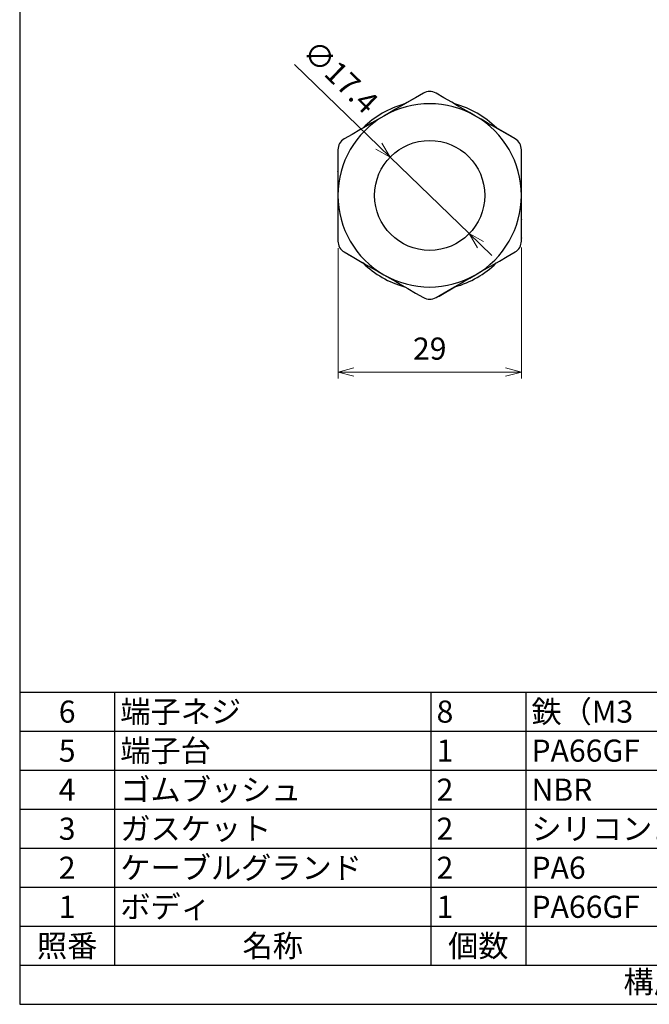
# Model space of a CAD drawing. Units: millimetres. Extents: x 0 to 403, y 0 to 280.
# Drawn here: x 0 to 100, y 0 to 156 of the extents above; entities that cross this region are included whole.
import ezdxf

# ---------------------------------------------------------------- set-up
doc = ezdxf.new("R2010")
doc.units = ezdxf.units.MM
doc.layers.add('AM_5', color=3, linetype='Continuous', lineweight=13)
doc.layers.add('TK2', color=2, linetype='Continuous', lineweight=25)
doc.styles.add('ACISOTS', font='isocp.shx', dxfattribs={"height": 1, "bigfont": 'extfont.shx'})
doc.styles.get("Standard").update_dxf_attribs({"font": 'ISOCP.SHX', "bigfont": 'bigfont.shx'})
doc.dimstyles.new('AM_ISO$0', dxfattribs={"dimtxt": 3.5, "dimasz": 2.5, "dimexe": 1, "dimexo": 1, "dimgap": 1.5, "dimtad": 1, "dimdsep": 46, "dimtxsty": 'Standard', "dimblk": 'OPEN30', "dimcen": 0, "dimclrd": 3, "dimclre": 3, "dimclrt": 2, "dimadec": 0, "dimazin": 2, "dimtp": 0.1, "dimtm": 0.1, "dimtfac": 0.71, "dimtmove": 0, "dimatfit": 3, "dimldrblk": 'OPEN30', "dimfxl": 0, "dimlwd": -1, "dimlwe": -1, "dimarcsym": 0})
doc.dimstyles.new('AM_ISO$3', dxfattribs={"dimtxt": 3.5, "dimasz": 2.5, "dimexe": 1, "dimexo": 1, "dimgap": 1.5, "dimtad": 1, "dimtoh": 1, "dimdsep": 46, "dimtxsty": 'Standard', "dimblk": 'OPEN30', "dimcen": 0, "dimclrd": 256, "dimclre": 256, "dimclrt": 2, "dimadec": 0, "dimazin": 2, "dimtp": 0.1, "dimtm": 0.1, "dimtfac": 0.71, "dimtofl": 0, "dimtmove": 0, "dimatfit": 0, "dimldrblk": 'OPEN30', "dimfxl": 0, "dimlwd": -1, "dimlwe": -1, "dimarcsym": 0})

# ---------------------------------------------------------------- blocks, each defined once
blk = doc.blocks.new('TK-A3')
blk.add_lwpolyline([(0, 0), (403, 0), (403, 280), (0, 280)], close=True)
blk = doc.blocks.new('_Open30')
at = {"color": 0, "linetype": 'ByBlock', "lineweight": -2}
for p, q in [((-1, 0.268), (0, 0)), ((0, 0), (-1, -0.268)), ((0, 0), (-1, 0))]:
    blk.add_line(p, q, dxfattribs=at)
blk = doc.blocks.new('*D11')
at = {"layer": 'AM_5', "color": 3, "transparency": 16777216}
for p, q in [((50.32, 119.59), (50.32, 99.02)), ((79.31, 119.74), (79.31, 99.02)), ((52.82, 100.02), (76.81, 100.02))]:
    blk.add_line(p, q, dxfattribs=at)
at = {"layer": 'Defpoints', "color": 0, "transparency": 16777216}
for p in [(50.32, 120.59), (79.31, 120.74), (79.31, 100.02)]:
    blk.add_point(p, dxfattribs=at)
at = {"layer": 'AM_5', "color": 3, "transparency": 16777216, "xscale": 2.5, "yscale": 2.5, "zscale": 2.5, "rotation": 180}
blk.add_blockref('_Open30', (50.32, 100.02), dxfattribs=at)
at = {"layer": 'AM_5', "color": 3, "transparency": 16777216, "xscale": 2.5, "yscale": 2.5, "zscale": 2.5}
blk.add_blockref('_Open30', (79.31, 100.02), dxfattribs=at)
at = {"layer": 'AM_5', "color": 2, "transparency": 16777216, "insert": (64.82, 103.27), "char_height": 3.5, "attachment_point": 5}
blk.add_mtext('29', dxfattribs=at)
blk = doc.blocks.new('*D12')
at = {"layer": 'AM_5', "transparency": 16777216}
for p, q in [((43.44, 148.65), (56.77, 135.75)), ((71.06, 121.91), (58.56, 134.01)), ((72.86, 120.17), (74.65, 118.43))]:
    blk.add_line(p, q, dxfattribs=at)
at = {"layer": 'Defpoints', "color": 0, "transparency": 16777216}
for p in [(58.56, 134.01), (71.06, 121.91)]:
    blk.add_point(p, dxfattribs=at)
at = {"layer": 'AM_5', "transparency": 16777216, "xscale": 2.5, "yscale": 2.5, "zscale": 2.5}
for p, rotation in [((58.56, 134.01), 315.9204937708148), ((71.06, 121.91), 135.9204937708148)]:
    blk.add_blockref('_Open30', p, dxfattribs=dict(at, rotation=rotation))
at = {"layer": 'AM_5', "color": 2, "transparency": 16777216, "insert": (50.43, 146.41), "char_height": 3.5, "attachment_point": 5, "rotation": 315.9205}
blk.add_mtext('∅17.4', dxfattribs=at)
blk = doc.blocks.new('*S22')
at = {"color": 7}
for p, q in [((0, 49.4), (0, 0)), ((0, 49.4), (210, 49.4)), ((210, 0), (210, 49.4)), ((0, 0), (210, 0))]:
    blk.add_line(p, q, dxfattribs=at)
at = {"color": 1}
for p, q in [((15, 49.4), (15, 43.225)), ((65, 49.4), (65, 43.225)), ((80, 49.4), (80, 43.225)), ((135, 49.4), (135, 43.225)), ((0, 43.225), (210, 43.225)), ((15, 43.225), (15, 37.05)), ((65, 43.225), (65, 37.05)), ((80, 43.225), (80, 37.05)), ((135, 43.225), (135, 37.05)), ((0, 37.05), (210, 37.05)), ((15, 37.05), (15, 30.875)), ((65, 37.05), (65, 30.875)), ((80, 37.05), (80, 30.875)), ((135, 37.05), (135, 30.875)), ((0, 30.875), (210, 30.875)), ((15, 30.875), (15, 24.7)), ((65, 30.875), (65, 24.7)), ((80, 30.875), (80, 24.7)), ((135, 30.875), (135, 24.7)), ((0, 24.7), (210, 24.7)), ((15, 24.7), (15, 18.525)), ((65, 24.7), (65, 18.525)), ((80, 24.7), (80, 18.525)), ((135, 24.7), (135, 18.525)), ((0, 18.525), (210, 18.525)), ((15, 18.525), (15, 12.35)), ((65, 18.525), (65, 12.35)), ((80, 18.525), (80, 12.35)), ((135, 18.525), (135, 12.35)), ((0, 12.35), (210, 12.35)), ((15, 12.35), (15, 6.175)), ((65, 12.35), (65, 6.175)), ((80, 12.35), (80, 6.175)), ((135, 12.35), (135, 6.175)), ((0, 6.175), (210, 6.175)), ((0, 0), (210, 0))]:
    blk.add_line(p, q, dxfattribs=at)
at = {"color": 2, "char_height": 3.5, "style": 'ACISOTS'}
for s, insert, width, attachment_point in [('端子ネジ', (15.9, 48.05), 48.2, 1), ('鉄（M3\u3000マイナス）', (80.9, 48.05), 53.2, 1), ('亜鉛メッキ', (135.9, 48.05), 73.2, 1), ('6', (7.5, 48.05), 13.2, 2), ('8', (65.9, 48.05), 13.2, 1), ('端子台', (15.9, 41.875), 48.2, 1), ('PA66GF（UL94V-0)', (80.9, 41.875), 53.2, 1), ('ブラック', (135.9, 41.875), 73.2, 1), ('5', (7.5, 41.875), 13.2, 2), ('1', (65.9, 41.875), 13.2, 1), ('ゴムブッシュ', (15.9, 35.7), 48.2, 1), ('ブラック', (135.9, 35.7), 73.2, 1), ('4', (7.5, 35.7), 13.2, 2), ('2', (65.9, 35.7), 13.2, 1), ('NBR', (80.9, 35.7), 53.2, 1), ('ガスケット', (15.9, 29.525), 48.2, 1), ('シリコンゴム', (80.9, 29.525), 53.2, 1), ('グリーン', (135.9, 29.525), 73.2, 1), ('3', (7.5, 29.525), 13.2, 2), ('2', (65.9, 29.525), 13.2, 1), ('2', (7.5, 23.35), 13.2, 2), ('ケーブルグランド', (15.9, 23.35), 48.2, 1), ('2', (65.9, 23.35), 13.2, 1), ('PA6', (80.9, 23.35), 53.2, 1), ('ブラック', (135.9, 23.35), 73.2, 1), ('1', (7.5, 17.175), 13.2, 2), ('ボディ', (15.9, 17.175), 48.2, 1), ('1', (65.9, 17.175), 13.2, 1), ('PA66GF（UL94V-0）', (80.9, 17.175), 53.2, 1), ('ブラック', (135.9, 17.175), 73.2, 1), ('照番', (7.5, 11), 13.2, 2), ('名称', (40, 11), 48.2, 2), ('個数', (72.5, 11), 13.2, 2), ('材質', (107.5, 11), 53.2, 2), ('色・表面処理', (172.5, 11), 73.2, 2)]:
    blk.add_mtext(s, dxfattribs=dict(at, insert=insert, width=width, attachment_point=attachment_point))
at = {"color": 2, "insert": (105, 3.087), "char_height": 3.5, "attachment_point": 5, "style": 'ACISOTS'}
blk.add_mtext('構成内容', dxfattribs=at)

msp = doc.modelspace()

# ---------------------------------------------------------------- linework, layer by layer
at = {"layer": 'TK2', "linetype": 'Continuous'}
for p, q in [((63.341, 143.891), (60.863, 142.444)), ((63.415, 143.895), (63.341, 143.891)), ((77.875, 137.2), (75.382, 138.622)), ((77.915, 137.137), (77.875, 137.2)), ((50.313, 134.716), (50.279, 134.65)), ((50.279, 134.65), (50.294, 131.78)), ((50.313, 135.176), (50.313, 127.959)), ((79.313, 127.959), (79.313, 135.176)), ((50.305, 131.736), (50.294, 131.78)), ((50.313, 127.959), (50.313, 120.742)), ((79.313, 120.742), (79.313, 127.959)), ((79.347, 121.267), (79.332, 124.138)), ((79.347, 121.267), (79.313, 121.201)), ((51.711, 118.78), (51.751, 118.718)), ((51.751, 118.718), (54.244, 117.295)), ((54.288, 117.283), (54.244, 117.295)), ((66.285, 112.026), (68.763, 113.474)), ((68.796, 113.506), (68.763, 113.474)), ((66.211, 112.023), (66.285, 112.026))]:
    msp.add_line(p, q, dxfattribs=at)
for points in [[(63.813, 144.125), (62.545, 143.392), (61.243, 142.641), (60.332, 142.115), (59.407, 141.581), (58.474, 141.042), (57.563, 140.516)], [(72.063, 140.516), (71.118, 141.062), (70.179, 141.604), (69.23, 142.152), (68.295, 142.692), (67.041, 143.416), (65.813, 144.125)], [(60.863, 142.444), (60.83, 142.412), (60.824, 142.399)], [(57.563, 140.516), (56.618, 139.971), (55.679, 139.428), (54.73, 138.881), (53.795, 138.34), (52.541, 137.617), (51.313, 136.908)], [(78.313, 136.908), (77.045, 137.64), (75.743, 138.392), (74.832, 138.918), (73.907, 139.452), (72.974, 139.991), (72.063, 140.516)], [(75.324, 138.634), (75.338, 138.635), (75.382, 138.622)], [(50.304, 131.731), (50.296, 131.754), (50.294, 131.78)], [(79.313, 124.194), (79.321, 124.182), (79.332, 124.138)], [(51.313, 119.01), (52.582, 118.278), (53.884, 117.526), (54.795, 117), (55.72, 116.466), (56.653, 115.927), (57.563, 115.402)], [(72.063, 115.402), (73.008, 115.947), (73.947, 116.489), (74.896, 117.037), (75.832, 117.577), (77.085, 118.301), (78.313, 119.01)], [(54.292, 117.279), (54.268, 117.284), (54.244, 117.295)], [(57.563, 115.402), (58.508, 114.856), (59.447, 114.314), (60.396, 113.766), (61.332, 113.226), (62.585, 112.502), (63.813, 111.793)], [(65.813, 111.793), (67.082, 112.525), (68.384, 113.277), (69.295, 113.803), (70.22, 114.337), (71.153, 114.876), (72.063, 115.402)], [(68.801, 113.507), (68.785, 113.49), (68.763, 113.474)]]:
    msp.add_lwpolyline(points, dxfattribs=at)
at = {"layer": 'TK2'}
msp.add_circle((64.813, 127.959), 8.7, dxfattribs=at)
at = {"layer": 'TK2', "linetype": 'Continuous'}
for centre, radius, start, end in [((64.813, 142.393), 2, 60.00021, 119.99979), ((64.813, 127.959), 15, 105.34315, 134.59426), ((64.813, 127.959), 14.5, 60, 120), ((60.909, 142.352), 0.103, 116.97813, 155.79589), ((64.813, 127.959), 15, 45.37931, 74.56622), ((64.813, 127.959), 14.5, 120, 180), ((64.813, 127.959), 14.5, 0, 60), ((75.326, 138.536), 0.102, 56.9319, 95.84489), ((52.313, 135.176), 2, 120.00007, 179.99995), ((77.313, 135.176), 2, 0.00017, 59.99982), ((64.813, 127.959), 14.5, 180, 240), ((64.813, 127.959), 14.5, 300, 0), ((79.23, 124.143), 0.102, 356.93364, 35.8601), ((52.313, 120.742), 2, 180.00015, 239.99983), ((77.313, 120.742), 2, 300.00012, 359.99989), ((64.813, 127.959), 15, 225.44995, 254.53996), ((64.813, 127.959), 15, 285.43316, 314.5398), ((64.813, 127.959), 14.5, 240, 300), ((64.813, 113.525), 2, 240.00052, 299.99948)]:
    msp.add_arc(centre, radius, start, end, dxfattribs=at)

# ---------------------------------------------------------------- block references
at = {"lineweight": 0}
msp.add_blockref('TK-A3', (0, 0), dxfattribs=at)
msp.add_blockref('*S22', (0, 0))

# ---------------------------------------------------------------- dimensions: what is measured, and where the dimension line sits
at = {"layer": 'AM_5'}
dim = msp.add_diameter_dim_2p(p1=(71.063, 121.907), p2=(58.563, 134.011), dimstyle='AM_ISO$3', override={"dimtoh": 0, "dimsd1": 1, "dimtofl": 1, "dimtmove": 1}, dxfattribs=at)
dim.commit()
dim.dimension.update_dxf_attribs({"geometry": '*D12', "text_midpoint": (48.166, 144.079), "dimtype": 163})
dim = msp.add_linear_dim(base=(79.313, 100.015), p1=(50.319, 120.59), p2=(79.313, 120.742), angle=0, text='29', dimstyle='AM_ISO$0', dxfattribs=at)
dim.commit()
dim.dimension.update_dxf_attribs({"geometry": '*D11', "text_midpoint": (64.816, 103.266)})

doc.saveas('drawing.dxf')
